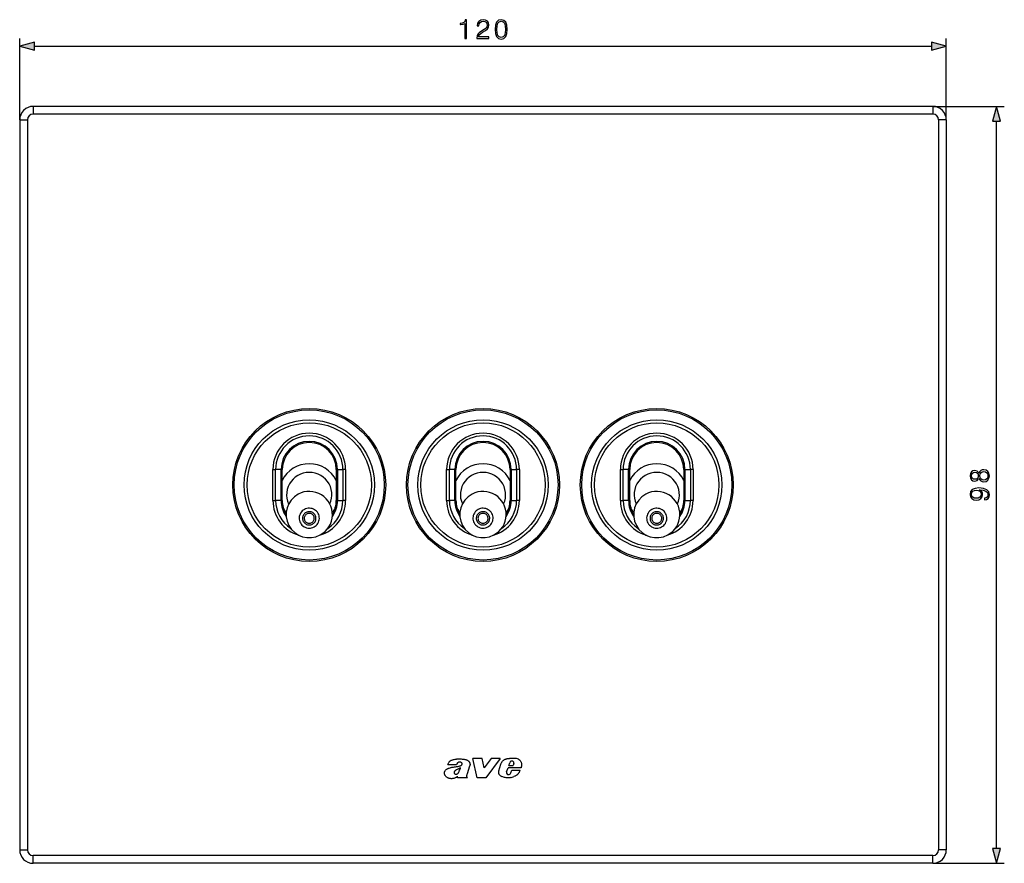
# Model space of a CAD drawing. Extents: x 0 to 420, y 0 to 297.
# Drawn here: x 86 to 214, y 68 to 177 of the extents above; entities that cross this region are included whole.
import ezdxf

# ---------------------------------------------------------------- set-up
doc = ezdxf.new("R2010")
doc.units = 0
doc.layers.get('0').update_dxf_attribs({"linetype": 'CONTINUOUS'})

msp = doc.modelspace()

# ---------------------------------------------------------------- linework, layer by layer
at = {"color": 7}
for p, q in [((86.264, 164.200882), (86.264, 174.744873)), ((206.264008, 164.200882), (206.264008, 174.744873)), ((88.195854, 173.744873), (204.332153, 173.744873)), ((204.514008, 165.950882), (88.014, 165.950882)), ((88.014, 165.950882), (88.014, 164.950882)), ((204.514008, 165.950882), (213.773376, 165.950882)), ((204.514008, 165.950882), (204.514008, 164.950882)), ((204.514008, 164.950882), (88.014, 164.950882)), ((86.264, 164.200882), (86.264, 69.700882)), ((86.264, 164.200882), (87.264, 164.200882)), ((87.264, 164.200882), (87.264, 69.700882)), ((206.264008, 164.200882), (205.264008, 164.200882)), ((205.264008, 164.200882), (205.264008, 69.700882)), ((206.264008, 164.200882), (206.264008, 69.700882)), ((212.773376, 69.882736), (212.773376, 164.019028)), ((119.056892, 114.933411), (119.056892, 118.933411)), ((119.056892, 118.933411), (119.410446, 118.933411)), ((119.410446, 114.933411), (119.410446, 118.933411)), ((120.117554, 118.933411), (119.410446, 118.933411)), ((120.117554, 114.933411), (120.117554, 118.933411)), ((120.117554, 118.933411), (120.264, 118.933411)), ((120.264, 114.933411), (120.264, 118.933411)), ((127.410446, 118.933411), (127.264, 118.933411)), ((127.264, 118.933411), (127.264, 114.933411)), ((127.410446, 118.933411), (128.117554, 118.933411)), ((127.410446, 118.933411), (127.410446, 114.933411)), ((128.4711, 118.933411), (128.117554, 118.933411)), ((128.117554, 118.933411), (128.117554, 114.933411)), ((128.4711, 118.933411), (128.4711, 114.933411)), ((141.556885, 114.933411), (141.556885, 118.933411)), ((141.556885, 118.933411), (141.910446, 118.933411)), ((141.910446, 114.933411), (141.910446, 118.933411)), ((142.617554, 118.933411), (141.910446, 118.933411)), ((142.617554, 114.933411), (142.617554, 118.933411)), ((142.617554, 118.933411), (142.764008, 118.933411)), ((142.764008, 114.933411), (142.764008, 118.933411)), ((149.910446, 118.933411), (149.764008, 118.933411)), ((149.764008, 118.933411), (149.764008, 114.933411)), ((149.910446, 118.933411), (150.617554, 118.933411)), ((149.910446, 118.933411), (149.910446, 114.933411)), ((150.9711, 118.933411), (150.617554, 118.933411)), ((150.617554, 118.933411), (150.617554, 114.933411)), ((150.9711, 118.933411), (150.9711, 114.933411)), ((164.056885, 114.933411), (164.056885, 118.933411)), ((164.056885, 118.933411), (164.410446, 118.933411)), ((164.410446, 114.933411), (164.410446, 118.933411)), ((165.117554, 118.933411), (164.410446, 118.933411)), ((165.117554, 114.933411), (165.117554, 118.933411)), ((165.117554, 118.933411), (165.264008, 118.933411)), ((165.264008, 114.933411), (165.264008, 118.933411)), ((172.410446, 118.933411), (172.264008, 118.933411)), ((172.264008, 118.933411), (172.264008, 114.933411)), ((172.410446, 118.933411), (173.117554, 118.933411)), ((172.410446, 118.933411), (172.410446, 114.933411)), ((173.4711, 118.933411), (173.117554, 118.933411)), ((173.117554, 118.933411), (173.117554, 114.933411)), ((173.4711, 118.933411), (173.4711, 114.933411)), ((119.056892, 114.933411), (119.410446, 114.933411)), ((120.117554, 114.933411), (119.410446, 114.933411)), ((120.117554, 114.933411), (120.264, 114.933411)), ((127.410446, 114.933411), (127.264, 114.933411)), ((127.410446, 114.933411), (128.117554, 114.933411)), ((128.4711, 114.933411), (128.117554, 114.933411)), ((141.556885, 114.933411), (141.910446, 114.933411)), ((142.617554, 114.933411), (141.910446, 114.933411)), ((142.617554, 114.933411), (142.764008, 114.933411)), ((149.910446, 114.933411), (149.764008, 114.933411)), ((149.910446, 114.933411), (150.617554, 114.933411)), ((150.9711, 114.933411), (150.617554, 114.933411)), ((164.056885, 114.933411), (164.410446, 114.933411)), ((165.117554, 114.933411), (164.410446, 114.933411)), ((165.117554, 114.933411), (165.264008, 114.933411)), ((172.410446, 114.933411), (172.264008, 114.933411)), ((172.410446, 114.933411), (173.117554, 114.933411)), ((173.4711, 114.933411), (173.117554, 114.933411)), ((142.84082, 80.717789), (141.725159, 80.717789)), ((144.531509, 80.537186), (144.194382, 79.519043)), ((145.511047, 79.001282), (144.945831, 81.50116)), ((146.147552, 81.50116), (144.945831, 81.50116)), ((146.430328, 80.299507), (146.147552, 81.50116)), ((147.340485, 81.501175), (146.430328, 80.299507)), ((148.486877, 81.501175), (146.647736, 79.001282)), ((148.486877, 81.501175), (147.340485, 81.501175)), ((148.317596, 79.922539), (148.559784, 80.772911)), ((149.607361, 80.617508), (149.71701, 80.976433)), ((149.607361, 80.617508), (150.156387, 80.617508)), ((150.270782, 80.881775), (150.156387, 80.617508)), ((142.942459, 79.001007), (142.994614, 79.157478)), ((144.234604, 79.001007), (144.191223, 79.064674)), ((149.319427, 79.793961), (149.51506, 80.325638)), ((151.191345, 80.325638), (149.51506, 80.325638)), ((149.82666, 79.585709), (149.873199, 79.655914)), ((149.873199, 79.655914), (150.004929, 80.021149)), ((150.004929, 80.021149), (151.081696, 80.021149)), ((144.234604, 79.001007), (142.942459, 79.001007)), ((146.647736, 79.001282), (145.511047, 79.001282)), ((86.264, 69.700882), (87.264, 69.700882)), ((204.514008, 68.950882), (88.014, 68.950882)), ((88.014, 67.950882), (88.014, 68.950882)), ((204.514008, 67.950882), (204.514008, 68.950882)), ((206.264008, 69.700882), (205.264008, 69.700882)), ((204.514008, 67.950882), (88.014, 67.950882)), ((204.514008, 67.950882), (213.773376, 67.950882))]:
    msp.add_line(p, q, dxfattribs=at)
for points in [[(143.914215, 174.744873), (144.143692, 174.744873), (144.143692, 177.175323), (143.942017, 177.175323), (143.889862, 176.956268), (143.775116, 176.806763), (143.583893, 176.719833), (143.326584, 176.695496), (143.312683, 176.695496), (143.312683, 176.545975), (143.347443, 176.545975), (143.688202, 176.577271), (143.914215, 176.68158)], [(145.457321, 174.744873), (147.025482, 174.744873), (147.025482, 174.939575), (145.683334, 174.939575), (145.725052, 175.109955), (145.829376, 175.266418), (145.98584, 175.408981), (146.204895, 175.551544), (146.566498, 175.756683), (146.844666, 175.97226), (146.990707, 176.201752), (147.039383, 176.472961), (146.987228, 176.761566), (146.837708, 176.984085), (146.604752, 177.123169), (146.302246, 177.175323), (145.971924, 177.11969), (145.728531, 176.963226), (145.572067, 176.712875), (145.512955, 176.368652), (145.742447, 176.368652), (145.777222, 176.629425), (145.88501, 176.817184), (146.058853, 176.928452), (146.295288, 176.970184), (146.507385, 176.93541), (146.670807, 176.838043), (146.771652, 176.678101), (146.809906, 176.466003), (146.771652, 176.260864), (146.660385, 176.087006), (146.406555, 175.899246), (146.051895, 175.687149), (145.787643, 175.495911), (145.599884, 175.29425), (145.488617, 175.071716), (145.453842, 174.817886)], [(147.817551, 175.927063), (147.869705, 175.384644), (148.02269, 174.99173), (148.273041, 174.755295), (148.6138, 174.675323), (148.951065, 174.751816), (149.204895, 174.99173), (149.35788, 175.381165), (149.413513, 175.923584), (149.35788, 176.462524), (149.204895, 176.855438), (148.951065, 177.091873), (148.6138, 177.175323), (148.273041, 177.095352), (148.02269, 176.858917), (147.869705, 176.466003)], [(148.053986, 175.927063), (148.085281, 176.386032), (148.18959, 176.712875), (148.363449, 176.904114), (148.6138, 176.970184), (148.860657, 176.904114), (149.037994, 176.712875), (149.142303, 176.386032), (149.177078, 175.927063), (149.142303, 175.461136), (149.037994, 175.137772), (148.860657, 174.943054), (148.6138, 174.880463), (148.363449, 174.943054), (148.18959, 175.137772), (148.085281, 175.464615)], [(88.195854, 174.262512), (86.264, 173.744873), (88.195854, 173.227234)], [(204.332153, 173.227234), (206.264008, 173.744873), (204.332153, 174.262512)], [(213.291016, 164.019028), (212.773376, 165.950882), (212.255737, 164.019028)], [(210.486877, 117.760689), (210.587708, 117.583359), (210.730255, 117.451233), (210.907593, 117.367783), (211.109253, 117.339966), (211.411774, 117.39212), (211.644714, 117.548584), (211.790771, 117.795456), (211.842926, 118.125778), (211.790771, 118.452621), (211.644714, 118.699493), (211.415237, 118.855957), (211.109253, 118.911591), (210.907593, 118.880295), (210.730255, 118.800323), (210.587708, 118.664719), (210.486877, 118.490868), (210.271301, 118.73774), (209.968781, 118.821182), (209.714966, 118.772507), (209.516769, 118.633423), (209.388123, 118.414368), (209.342926, 118.125778), (209.388123, 117.83371), (209.516769, 117.614655), (209.714966, 117.475571), (209.968781, 117.430367), (210.271301, 117.510338)], [(209.975739, 117.666809), (209.791458, 117.694626), (209.648895, 117.785027), (209.561981, 117.931061), (209.527191, 118.125778), (209.561981, 118.317017), (209.648895, 118.463051), (209.791458, 118.553452), (209.975739, 118.584747), (210.153076, 118.553452), (210.288666, 118.463051), (210.37561, 118.320496), (210.403412, 118.125778), (210.37561, 117.927582), (210.288666, 117.785027), (210.153076, 117.694626)], [(211.116211, 117.576401), (210.893677, 117.611176), (210.726776, 117.718964), (210.625946, 117.892815), (210.587708, 118.125778), (210.625946, 118.355263), (210.726776, 118.525635), (210.890198, 118.636902), (211.098831, 118.675156), (211.328308, 118.633423), (211.505646, 118.522163), (211.620392, 118.348312), (211.65863, 118.125778), (211.620392, 117.903244), (211.505646, 117.729393), (211.335266, 117.614655)], [(211.227478, 115.209229), (211.227478, 114.997131), (211.488251, 115.063187), (211.682983, 115.202271), (211.801193, 115.403946), (211.842926, 115.668198), (211.755981, 116.047195), (211.498688, 116.325363), (211.067535, 116.495735), (210.792847, 116.53746), (210.472961, 116.55484), (209.986176, 116.499207), (209.631516, 116.339264), (209.415924, 116.075012), (209.342926, 115.720352), (209.402039, 115.407417), (209.558502, 115.170975), (209.812317, 115.021469), (210.13916, 114.969315), (210.479919, 115.01799), (210.733734, 115.167496), (210.893677, 115.396988), (210.94931, 115.699493), (210.928452, 115.901154), (210.855438, 116.071533), (210.740692, 116.210617), (210.58075, 116.318405), (211.05014, 116.266251), (211.387421, 116.144554), (211.59256, 115.949837), (211.65863, 115.685577), (211.630814, 115.501297), (211.547363, 115.358734), (211.415237, 115.261383)], [(210.128723, 115.20575), (209.874908, 115.237045), (209.68367, 115.341354), (209.568924, 115.504776), (209.527191, 115.737732), (209.572403, 115.956787), (209.70105, 116.123688), (209.902725, 116.231476), (210.163498, 116.26973), (210.406891, 116.227997), (210.594666, 116.116737), (210.723297, 115.946365), (210.76503, 115.730782), (210.723297, 115.508255), (210.601608, 115.341354), (210.403412, 115.240524)], [(124.390938, 111.505463), (124.535347, 111.595718), (124.666588, 111.703781), (124.782372, 111.827774), (124.88073, 111.965591), (124.959984, 112.114853), (125.018776, 112.273056), (125.056099, 112.437454), (125.071297, 112.60524), (125.064156, 112.773544), (125.034737, 112.939484), (124.983604, 113.100235), (124.911598, 113.253036), (124.819939, 113.395248), (124.710213, 113.52449), (124.584328, 113.638519), (124.444374, 113.735397), (124.292793, 113.813431), (124.132164, 113.871323), (123.965233, 113.908081), (123.794853, 113.923065), (123.623955, 113.916016), (123.455452, 113.88707), (123.292213, 113.836685), (123.137062, 113.765778), (122.992653, 113.675522), (122.861412, 113.567459), (122.745628, 113.443466), (122.64727, 113.305649), (122.568016, 113.156387), (122.509224, 112.998184), (122.471901, 112.833786), (122.456703, 112.666), (122.463844, 112.497696), (122.493263, 112.331757), (122.544395, 112.171005), (122.616402, 112.018204), (122.708061, 111.875992), (122.817787, 111.74675), (122.943672, 111.632721), (123.083626, 111.535843), (123.235207, 111.457809), (123.395836, 111.399918), (123.562767, 111.363159), (123.733147, 111.348175), (123.904045, 111.355225), (124.072548, 111.384171), (124.235786, 111.434555)], [(146.89093, 111.505463), (147.03537, 111.595718), (147.166595, 111.703781), (147.282379, 111.827774), (147.380737, 111.965591), (147.459991, 112.114853), (147.518768, 112.273056), (147.556091, 112.437454), (147.57132, 112.60524), (147.564148, 112.773544), (147.53476, 112.939484), (147.483612, 113.100235), (147.411591, 113.253036), (147.319946, 113.395248), (147.210236, 113.52449), (147.08432, 113.638519), (146.944366, 113.735397), (146.792786, 113.813431), (146.632172, 113.871323), (146.46524, 113.908081), (146.294861, 113.923065), (146.123962, 113.916016), (145.955444, 113.88707), (145.792236, 113.836685), (145.637085, 113.765778), (145.492645, 113.675522), (145.36142, 113.567459), (145.245636, 113.443466), (145.147278, 113.305649), (145.068024, 113.156387), (145.009216, 112.998184), (144.971924, 112.833786), (144.956696, 112.666), (144.963867, 112.497696), (144.993256, 112.331757), (145.044403, 112.171005), (145.116425, 112.018204), (145.208069, 111.875992), (145.31778, 111.74675), (145.443695, 111.632721), (145.583618, 111.535843), (145.735199, 111.457809), (145.895844, 111.399918), (146.062775, 111.363159), (146.233154, 111.348175), (146.404053, 111.355225), (146.57254, 111.384171), (146.735779, 111.434555)], [(169.39093, 111.505463), (169.53537, 111.595718), (169.666595, 111.703781), (169.782379, 111.827774), (169.880737, 111.965591), (169.959991, 112.114853), (170.018768, 112.273056), (170.056091, 112.437454), (170.07132, 112.60524), (170.064148, 112.773544), (170.03476, 112.939484), (169.983612, 113.100235), (169.911591, 113.253036), (169.819946, 113.395248), (169.710236, 113.52449), (169.58432, 113.638519), (169.444366, 113.735397), (169.292786, 113.813431), (169.132172, 113.871323), (168.96524, 113.908081), (168.794861, 113.923065), (168.623962, 113.916016), (168.455444, 113.88707), (168.292236, 113.836685), (168.137085, 113.765778), (167.992645, 113.675522), (167.86142, 113.567459), (167.745636, 113.443466), (167.647278, 113.305649), (167.568024, 113.156387), (167.509216, 112.998184), (167.471924, 112.833786), (167.456696, 112.666), (167.463867, 112.497696), (167.493256, 112.331757), (167.544403, 112.171005), (167.616425, 112.018204), (167.708069, 111.875992), (167.81778, 111.74675), (167.943695, 111.632721), (168.083618, 111.535843), (168.235199, 111.457809), (168.395844, 111.399918), (168.562775, 111.363159), (168.733154, 111.348175), (168.904053, 111.355225), (169.07254, 111.384171), (169.235779, 111.434555)], [(124.181953, 111.864822), (124.278236, 111.924988), (124.36573, 111.997025), (124.442909, 112.079697), (124.508492, 112.171555), (124.561317, 112.271072), (124.600517, 112.376541), (124.625404, 112.48613), (124.635536, 112.598007), (124.630775, 112.71019), (124.611168, 112.820831), (124.577065, 112.927994), (124.52906, 113.029861), (124.467964, 113.12468), (124.394814, 113.210831), (124.310875, 113.28685), (124.217583, 113.351425), (124.116524, 113.403458), (124.009438, 113.442062), (123.898155, 113.466568), (123.784569, 113.476547), (123.670631, 113.471848), (123.558296, 113.45256), (123.449486, 113.418961), (123.346046, 113.371689), (123.249763, 113.311523), (123.16227, 113.239487), (123.085091, 113.156815), (123.019508, 113.064957), (122.966682, 112.965439), (122.927483, 112.85997), (122.902596, 112.750381), (122.892464, 112.638504), (122.897224, 112.526321), (122.916832, 112.41568), (122.950935, 112.308517), (122.99894, 112.20665), (123.060036, 112.111832), (123.133186, 112.025681), (123.217125, 111.949661), (123.310417, 111.885086), (123.411476, 111.833054), (123.518562, 111.794449), (123.629845, 111.769943), (123.743431, 111.759964), (123.857368, 111.764664), (123.969704, 111.783951), (124.078514, 111.817551)], [(146.681946, 111.864822), (146.778229, 111.924988), (146.865723, 111.997025), (146.942932, 112.079697), (147.008484, 112.171555), (147.06134, 112.271072), (147.100525, 112.376541), (147.125397, 112.48613), (147.135529, 112.598007), (147.130768, 112.71019), (147.111176, 112.820831), (147.077057, 112.927994), (147.029053, 113.029861), (146.967957, 113.12468), (146.894806, 113.210831), (146.810883, 113.28685), (146.71759, 113.351425), (146.616547, 113.403458), (146.50943, 113.442062), (146.398163, 113.466568), (146.284576, 113.476547), (146.170654, 113.471848), (146.058289, 113.45256), (145.949493, 113.418961), (145.846039, 113.371689), (145.749756, 113.311523), (145.662292, 113.239487), (145.585083, 113.156815), (145.519531, 113.064957), (145.466675, 112.965439), (145.42749, 112.85997), (145.402618, 112.750381), (145.392456, 112.638504), (145.397247, 112.526321), (145.41684, 112.41568), (145.450928, 112.308517), (145.498932, 112.20665), (145.560059, 112.111832), (145.633179, 112.025681), (145.717133, 111.949661), (145.810425, 111.885086), (145.911469, 111.833054), (146.018555, 111.794449), (146.129852, 111.769943), (146.243439, 111.759964), (146.357361, 111.764664), (146.469696, 111.783951), (146.578522, 111.817551)], [(169.181946, 111.864822), (169.278229, 111.924988), (169.365723, 111.997025), (169.442932, 112.079697), (169.508484, 112.171555), (169.56134, 112.271072), (169.600525, 112.376541), (169.625397, 112.48613), (169.635529, 112.598007), (169.630768, 112.71019), (169.611176, 112.820831), (169.577057, 112.927994), (169.529053, 113.029861), (169.467957, 113.12468), (169.394806, 113.210831), (169.310883, 113.28685), (169.21759, 113.351425), (169.116547, 113.403458), (169.00943, 113.442062), (168.898163, 113.466568), (168.784576, 113.476547), (168.670654, 113.471848), (168.558289, 113.45256), (168.449493, 113.418961), (168.346039, 113.371689), (168.249756, 113.311523), (168.162292, 113.239487), (168.085083, 113.156815), (168.019531, 113.064957), (167.966675, 112.965439), (167.92749, 112.85997), (167.902618, 112.750381), (167.892456, 112.638504), (167.897247, 112.526321), (167.91684, 112.41568), (167.950928, 112.308517), (167.998932, 112.20665), (168.060059, 112.111832), (168.133179, 112.025681), (168.217133, 111.949661), (168.310425, 111.885086), (168.411469, 111.833054), (168.518555, 111.794449), (168.629852, 111.769943), (168.743439, 111.759964), (168.857361, 111.764664), (168.969696, 111.783951), (169.078522, 111.817551)], [(212.255737, 69.882736), (212.773376, 67.950882), (213.291016, 69.882736)]]:
    msp.add_lwpolyline(points, close=True, dxfattribs=at)
for points in [[(127.264076, 117.522476), (126.993782, 117.987625), (126.660164, 118.411026), (126.269768, 118.784378), (125.830238, 119.100372), (125.350212, 119.352814), (124.839088, 119.536758), (124.306877, 119.648575), (123.76403, 119.686111), (123.221184, 119.64859), (122.688972, 119.536758), (122.177834, 119.352844), (121.697807, 119.100403), (121.258278, 118.784409), (120.867882, 118.411057), (120.534264, 117.987671), (120.263954, 117.522537)], [(149.764069, 117.522476), (149.493774, 117.987625), (149.160156, 118.411026), (148.769775, 118.784378), (148.330261, 119.100372), (147.85022, 119.352814), (147.339081, 119.536758), (146.806885, 119.648575), (146.264038, 119.686111), (145.721191, 119.64859), (145.188965, 119.536758), (144.677856, 119.352844), (144.197815, 119.100403), (143.758301, 118.784409), (143.367889, 118.411057), (143.034271, 117.987671), (142.763977, 117.522537)], [(172.264069, 117.522476), (171.993774, 117.987625), (171.660156, 118.411026), (171.269775, 118.784378), (170.830231, 119.100372), (170.35022, 119.352814), (169.839081, 119.536758), (169.306885, 119.648575), (168.764038, 119.686111), (168.221191, 119.64859), (167.688965, 119.536758), (167.177856, 119.352844), (166.697815, 119.100403), (166.258301, 118.784409), (165.867889, 118.411057), (165.534271, 117.987671), (165.263977, 117.522537)], [(126.432472, 114.475388), (126.569893, 114.834869), (126.657631, 115.209152), (126.694145, 115.591568), (126.67878, 115.975388), (126.611794, 116.353806), (126.494392, 116.720108), (126.328621, 117.067825), (126.11747, 117.390762), (125.864632, 117.683258), (125.574608, 117.940109), (125.25251, 118.156754), (124.904076, 118.329361), (124.535439, 118.45488), (124.15316, 118.531097), (123.763985, 118.556656), (123.374794, 118.531082), (122.992516, 118.45488), (122.623878, 118.329346), (122.275459, 118.156723), (121.953377, 117.940079), (121.663338, 117.683243), (121.410515, 117.390747), (121.199348, 117.067795), (121.033607, 116.720078), (120.916206, 116.353775), (120.84922, 115.975357), (120.833855, 115.591537), (120.870369, 115.209122), (120.958107, 114.834839), (121.095543, 114.475357)], [(148.932465, 114.475388), (149.069885, 114.834869), (149.157654, 115.209152), (149.194153, 115.591568), (149.178772, 115.975388), (149.111786, 116.353806), (148.994385, 116.720108), (148.828644, 117.067825), (148.617462, 117.390762), (148.364624, 117.683258), (148.074615, 117.940109), (147.752533, 118.156754), (147.404083, 118.329361), (147.035461, 118.45488), (146.653168, 118.531097), (146.263977, 118.556656), (145.874817, 118.531082), (145.492523, 118.45488), (145.123901, 118.329346), (144.775452, 118.156723), (144.453369, 117.940079), (144.163361, 117.683243), (143.910522, 117.390747), (143.699371, 117.067795), (143.5336, 116.720078), (143.416199, 116.353775), (143.349213, 115.975357), (143.333862, 115.591537), (143.370361, 115.209122), (143.45813, 114.834839), (143.595551, 114.475357)], [(171.432465, 114.475388), (171.569885, 114.834869), (171.657623, 115.209152), (171.694153, 115.591568), (171.678772, 115.975388), (171.611786, 116.353806), (171.494385, 116.720108), (171.328644, 117.067825), (171.117462, 117.390762), (170.864624, 117.683258), (170.574615, 117.940109), (170.252533, 118.156754), (169.904083, 118.329361), (169.535461, 118.45488), (169.153168, 118.531097), (168.763977, 118.556656), (168.374817, 118.531082), (167.992523, 118.45488), (167.623901, 118.329346), (167.275452, 118.156723), (166.953369, 117.940079), (166.663361, 117.683243), (166.410522, 117.390747), (166.199371, 117.067795), (166.0336, 116.720078), (165.916199, 116.353775), (165.849213, 115.975357), (165.833862, 115.591537), (165.870361, 115.209122), (165.95813, 114.834839), (166.095551, 114.475357)], [(120.414879, 113.916718), (120.451134, 113.857315), (120.488472, 113.798569), (120.526894, 113.740479), (120.566383, 113.68309), (120.606911, 113.626434), (120.648476, 113.570496), (120.691048, 113.515305), (120.734657, 113.460892), (120.779243, 113.407257)], [(126.74868, 113.407166), (126.793282, 113.4608), (126.836891, 113.515244), (126.879494, 113.57045), (126.921074, 113.626404), (126.961617, 113.68309), (127.001106, 113.740494), (127.039528, 113.798599), (127.076897, 113.857361), (127.113167, 113.916794)], [(142.914886, 113.916718), (142.951141, 113.857315), (142.988495, 113.798569), (143.026917, 113.740479), (143.066376, 113.68309), (143.106903, 113.626434), (143.148468, 113.570496), (143.191071, 113.515305), (143.23465, 113.460892), (143.279236, 113.407257)], [(149.248688, 113.407166), (149.293274, 113.4608), (149.336884, 113.515244), (149.379486, 113.57045), (149.421082, 113.626404), (149.461609, 113.68309), (149.501099, 113.740494), (149.539551, 113.798599), (149.576904, 113.857361), (149.613159, 113.916794)], [(165.414886, 113.916718), (165.451141, 113.857315), (165.488495, 113.798569), (165.526917, 113.740479), (165.566376, 113.68309), (165.606903, 113.626434), (165.648468, 113.570496), (165.691071, 113.515305), (165.73465, 113.460892), (165.779236, 113.407257)], [(171.748688, 113.407166), (171.793274, 113.4608), (171.836884, 113.515244), (171.879486, 113.57045), (171.921082, 113.626404), (171.961609, 113.68309), (172.001099, 113.740494), (172.03952, 113.798599), (172.076904, 113.857361), (172.113159, 113.916794)], [(124.410774, 112.554581), (124.413628, 112.640015), (124.404884, 112.725052), (124.384727, 112.808212), (124.353493, 112.887955), (124.311745, 112.962906), (124.260231, 113.031693), (124.199867, 113.093124), (124.131752, 113.146072), (124.057045, 113.189621), (123.977135, 113.222992), (123.893425, 113.24556), (123.807396, 113.256943), (123.720604, 113.256943), (123.634575, 113.24556), (123.550865, 113.222992), (123.470955, 113.189621), (123.396248, 113.146072), (123.328133, 113.093124), (123.267769, 113.031693), (123.216255, 112.962906), (123.174507, 112.887955), (123.143272, 112.808212), (123.123116, 112.725052), (123.114372, 112.640015), (123.117226, 112.554581)], [(123.117226, 112.554581), (123.13163, 112.47023), (123.15731, 112.388504), (123.19384, 112.310883), (123.240547, 112.238754), (123.296608, 112.173401), (123.361015, 112.115997), (123.432625, 112.067566), (123.510139, 112.028976), (123.592201, 112.0009), (123.67733, 111.983841), (123.764, 111.978134), (123.85067, 111.983841), (123.935799, 112.0009), (124.01786, 112.028976), (124.095375, 112.067566), (124.166985, 112.115997), (124.231392, 112.173401), (124.287453, 112.238754), (124.33416, 112.310883), (124.370689, 112.388504), (124.39637, 112.47023), (124.410774, 112.554581)], [(146.910767, 112.554581), (146.913635, 112.640015), (146.904877, 112.725052), (146.884735, 112.808212), (146.853485, 112.887955), (146.811737, 112.962906), (146.760254, 113.031693), (146.69989, 113.093124), (146.631744, 113.146072), (146.557068, 113.189621), (146.477142, 113.222992), (146.393433, 113.24556), (146.307404, 113.256943), (146.220612, 113.256943), (146.134583, 113.24556), (146.050873, 113.222992), (145.970947, 113.189621), (145.896271, 113.146072), (145.828125, 113.093124), (145.767761, 113.031693), (145.716248, 112.962906), (145.6745, 112.887955), (145.64328, 112.808212), (145.623108, 112.725052), (145.61438, 112.640015), (145.617218, 112.554581)], [(145.617218, 112.554581), (145.631622, 112.47023), (145.657318, 112.388504), (145.693848, 112.310883), (145.74054, 112.238754), (145.7966, 112.173401), (145.861023, 112.115997), (145.932617, 112.067566), (146.010162, 112.028976), (146.092194, 112.0009), (146.177338, 111.983841), (146.264008, 111.978134), (146.350677, 111.983841), (146.435791, 112.0009), (146.517853, 112.028976), (146.595398, 112.067566), (146.666992, 112.115997), (146.731384, 112.173401), (146.787445, 112.238754), (146.834167, 112.310883), (146.870697, 112.388504), (146.896393, 112.47023), (146.910767, 112.554581)], [(169.410767, 112.554581), (169.413635, 112.640015), (169.404877, 112.725052), (169.384735, 112.808212), (169.353485, 112.887955), (169.311737, 112.962906), (169.260254, 113.031693), (169.19989, 113.093124), (169.131744, 113.146072), (169.057068, 113.189621), (168.977142, 113.222992), (168.893433, 113.24556), (168.807404, 113.256943), (168.720612, 113.256943), (168.634583, 113.24556), (168.550873, 113.222992), (168.470947, 113.189621), (168.396271, 113.146072), (168.328125, 113.093124), (168.267761, 113.031693), (168.216248, 112.962906), (168.1745, 112.887955), (168.14328, 112.808212), (168.123108, 112.725052), (168.11438, 112.640015), (168.117218, 112.554581)], [(168.117218, 112.554581), (168.131622, 112.47023), (168.157318, 112.388504), (168.193848, 112.310883), (168.24054, 112.238754), (168.2966, 112.173401), (168.361023, 112.115997), (168.432617, 112.067566), (168.510162, 112.028976), (168.592194, 112.0009), (168.677338, 111.983841), (168.764008, 111.978134), (168.850677, 111.983841), (168.935791, 112.0009), (169.017853, 112.028976), (169.095398, 112.067566), (169.166992, 112.115997), (169.231384, 112.173401), (169.287445, 112.238754), (169.334167, 112.310883), (169.370697, 112.388504), (169.396393, 112.47023), (169.410767, 112.554581)], [(141.725159, 80.717789), (141.740814, 80.78476), (141.761337, 80.85041), (141.786652, 80.915344), (141.820328, 80.98436), (141.839935, 81.017982), (141.861343, 81.05043), (141.883926, 81.08078), (141.908203, 81.109734), (141.943619, 81.146454), (141.981873, 81.180313), (142.022751, 81.211235), (142.054901, 81.232521), (142.08815, 81.252235), (142.156021, 81.286774), (142.226105, 81.316284), (142.292114, 81.33976), (142.35907, 81.360268), (142.438126, 81.381218), (142.517975, 81.399681), (142.667206, 81.429008), (142.817535, 81.453049), (142.892975, 81.462837), (142.968567, 81.470688), (143.037033, 81.475708), (143.105591, 81.478485), (143.173309, 81.47892), (143.241043, 81.477112), (143.30925, 81.473236), (143.445526, 81.460915), (143.581558, 81.446678), (143.649536, 81.440987)], [(141.88623, 80.28186), (142.02063, 80.325447), (142.087219, 80.344955), (142.154419, 80.362206), (142.222931, 80.377357), (142.29277, 80.390724), (142.371658, 80.403778), (142.450836, 80.415222), (142.580902, 80.431862), (142.711029, 80.448036), (142.826462, 80.463982), (142.969955, 80.488449), (143.048187, 80.504875), (143.125793, 80.523796), (143.193069, 80.542572), (143.259598, 80.563477)], [(143.471802, 80.974464), (143.423874, 81.003204), (143.37326, 81.026077), (143.320343, 81.042038), (143.293228, 81.04715), (143.265808, 81.05027), (143.228882, 81.051231), (143.191971, 81.048523), (143.155426, 81.042191), (143.128448, 81.035126), (143.10199, 81.026161), (143.05127, 81.002838), (143.005005, 80.973343), (142.983658, 80.956406), (142.963791, 80.938179)], [(143.259598, 80.563477), (143.331772, 80.589432), (143.367065, 80.60424), (143.418503, 80.630226), (143.461838, 80.658348), (143.482025, 80.674454), (143.500854, 80.692047), (143.525909, 80.72171), (143.536545, 80.738068), (143.545578, 80.755356), (143.552734, 80.773445), (143.557785, 80.792244)], [(143.649536, 81.440987), (143.741302, 81.43354), (143.831757, 81.425346), (143.920624, 81.411858), (143.96489, 81.402237), (144.008942, 81.390503), (144.052216, 81.376778), (144.095032, 81.36097), (144.164322, 81.330353), (144.230927, 81.294342), (144.294342, 81.252991), (144.353958, 81.206329), (144.409058, 81.154404), (144.434647, 81.126495), (144.458755, 81.097305), (144.494202, 81.047592), (144.524658, 80.994911), (144.549408, 80.939514), (144.567841, 80.881714), (144.579468, 80.822098), (144.583664, 80.771805), (144.582733, 80.721382), (144.576599, 80.671608), (144.566071, 80.6259), (144.550964, 80.581062), (144.531509, 80.537186)], [(148.559784, 80.772911), (148.583847, 80.841522), (148.613174, 80.907547), (148.647339, 80.97084), (148.685974, 81.031395), (148.71402, 81.070274), (148.743744, 81.108002), (148.807831, 81.180092), (148.87735, 81.247749), (148.94548, 81.305641), (148.98056, 81.332153), (149.016403, 81.356796), (149.065643, 81.386658), (149.116974, 81.413147), (149.1707, 81.436417), (149.21254, 81.45182), (149.255432, 81.465469), (149.328995, 81.484406), (149.404053, 81.498734), (149.499481, 81.511276), (149.563309, 81.517044), (149.690186, 81.524681)], [(150.857666, 81.4245), (150.912231, 81.393585), (150.963394, 81.357361), (150.992722, 81.333069), (151.020721, 81.307205), (151.072739, 81.251266), (151.119141, 81.190567), (151.159561, 81.126053), (151.19368, 81.058411), (151.221329, 80.988136), (151.242218, 80.915932), (151.256119, 80.842255), (151.263031, 80.767426), (151.263306, 80.691895), (151.260483, 80.645157), (151.255646, 80.598572), (151.240509, 80.506119), (151.218872, 80.415077), (151.191345, 80.325638)], [(142.659302, 79.007874), (142.573456, 78.975471), (142.485168, 78.948669), (142.394897, 78.928009), (142.303375, 78.914124), (142.211304, 78.907623), (142.165283, 78.907318), (142.119339, 78.909035), (142.045532, 78.916084), (141.972168, 78.928032), (141.899475, 78.94429), (141.82782, 78.964485), (141.757721, 78.988831), (141.689178, 79.0187), (141.624557, 79.054558), (141.564209, 79.096588), (141.507812, 79.144516), (141.455383, 79.197632), (141.408173, 79.254349), (141.366302, 79.314888), (141.330505, 79.378983), (141.314697, 79.413261), (141.300812, 79.448334), (141.289551, 79.482056), (141.280151, 79.516388), (141.26918, 79.572952), (141.26416, 79.63047), (141.264221, 79.659248), (141.266205, 79.687859)], [(141.266205, 79.687859), (141.272888, 79.732048), (141.284286, 79.77552), (141.299713, 79.818008), (141.313522, 79.849045), (141.328949, 79.879242), (141.364044, 79.936867), (141.407791, 79.994972), (141.457092, 80.048576), (141.511353, 80.097336), (141.569916, 80.140945), (141.632202, 80.179092), (141.672241, 80.199799), (141.713867, 80.218719), (141.771179, 80.241646), (141.809814, 80.255699), (141.88623, 80.28186)], [(142.536301, 79.676422), (142.537582, 79.645653), (142.539291, 79.630356), (142.543762, 79.607948), (142.549973, 79.589554), (142.558868, 79.572647), (142.565491, 79.563622)], [(142.911011, 80.100822), (142.834076, 80.06292), (142.796097, 80.043121), (142.740631, 80.011093), (142.700806, 79.984467), (142.663086, 79.955002), (142.627716, 79.921959), (142.595444, 79.884964), (142.581146, 79.865158), (142.568588, 79.844559), (142.558304, 79.82357), (142.550507, 79.801849)], [(142.994614, 79.157478), (142.919449, 79.125725), (142.771057, 79.057762), (142.696823, 79.023865), (142.659302, 79.007874)], [(142.905487, 79.528908), (142.930511, 79.540558), (142.954529, 79.554535), (142.978012, 79.570976), (143.000183, 79.589149), (143.039795, 79.628952), (143.074539, 79.672684), (143.095535, 79.703461), (143.133453, 79.767143)], [(143.133453, 79.767143), (143.172836, 79.843353), (143.196609, 79.895348), (143.240005, 80.001205), (143.28566, 80.121704), (143.332489, 80.242058), (143.355118, 80.295662)], [(148.5298, 79.271744), (148.484192, 79.30867), (148.443222, 79.350494), (148.407043, 79.396469), (148.375824, 79.4459), (148.349609, 79.498116), (148.33168, 79.543236), (148.317352, 79.589447), (148.306686, 79.636459), (148.301086, 79.672028), (148.297516, 79.707855), (148.295959, 79.744049), (148.296432, 79.780319), (148.303223, 79.851875), (148.317596, 79.922539)], [(149.809296, 79.050079), (149.716202, 79.038467), (149.620941, 79.029495), (149.527481, 79.024361), (149.43399, 79.023682), (149.340302, 79.028282), (149.248657, 79.038284), (149.136749, 79.056755), (149.027283, 79.08007), (148.919754, 79.107857), (148.812958, 79.140762), (148.706497, 79.179451)], [(150.799286, 79.533646), (150.758881, 79.487999), (150.715088, 79.445625), (150.668335, 79.406311), (150.631577, 79.378693), (150.593597, 79.352554), (150.541473, 79.319885), (150.487976, 79.289352), (150.415161, 79.251389), (150.366089, 79.227478), (150.267609, 79.181816)], [(151.081696, 80.021149), (151.049194, 79.961845), (150.987915, 79.841064), (150.946899, 79.76059), (150.925522, 79.720848), (150.891617, 79.6623), (150.864273, 79.619545), (150.8349, 79.578079), (150.799286, 79.533646)]]:
    msp.add_lwpolyline(points, dxfattribs=at)
for centre, radius in [((123.764, 116.933411), 9.9), ((123.764, 116.933411), 9.717165), ((146.264008, 116.933411), 9.9), ((146.264008, 116.933411), 9.717165), ((168.764008, 116.933411), 9.9), ((168.764008, 116.933411), 9.717165), ((123.764, 116.933411), 8.4372), ((123.764, 116.933411), 8.04665), ((146.264008, 116.933411), 8.4372), ((146.264008, 116.933411), 8.04665), ((168.764008, 116.933411), 8.4372), ((168.764008, 116.933411), 8.04665)]:
    msp.add_circle(centre, radius, dxfattribs=at)
for centre, radius, start, end in [((88.014, 164.200882), 1.75, 90.000003, 180.000005), ((204.514008, 164.200882), 1.75, 360, 90.000003), ((88.014, 164.200882), 0.75, 90.000003, 179.999978), ((204.514008, 164.200882), 0.75, 0.000024, 90.000003), ((123.764, 118.933411), 4.707107, 0.000584, 179.999995), ((123.764, 118.933411), 4.353553, 0, 179.999995), ((123.764, 118.933411), 3.646447, 0, 179.999995), ((123.764, 118.933411), 3.5, 0, 179.999995), ((146.264008, 118.933411), 4.707107, 0.000584, 179.999995), ((146.264008, 118.933411), 4.353553, 0, 179.999995), ((146.264008, 118.933411), 3.646447, 0, 179.999995), ((146.264008, 118.933411), 3.5, 0, 179.999995), ((168.764008, 118.933411), 4.707107, 0.000584, 179.999995), ((168.764008, 118.933411), 4.353553, 0, 179.999995), ((168.764008, 118.933411), 3.646447, 0, 179.999995), ((168.764008, 118.933411), 3.5, 0, 179.999995), ((123.764, 113.104469), 3, 298.280382, 118.280681), ((146.264008, 113.104469), 3, 298.280382, 118.280681), ((168.764008, 113.104469), 3, 298.280382, 118.280681), ((123.764, 114.933411), 4.707107, 180.000582, 253.417213), ((123.764, 114.933411), 4.353553, 179.999995, 236.621512), ((123.764, 114.933411), 3.646447, 179.999995, 214.954799), ((123.764, 114.933411), 3.5, 179.999995, 211.005529), ((123.764, 113.104469), 3, 118.280681, 298.280382), ((123.764, 114.933411), 4.707107, 286.583444, 0), ((123.764, 114.933411), 4.353553, 303.376215, 0), ((123.764, 114.933411), 3.646447, 325.045223, 0), ((123.764, 114.933411), 3.5, 328.994049, 0), ((146.264008, 114.933411), 4.707107, 180.000582, 253.417213), ((146.264008, 114.933411), 4.353553, 179.999995, 236.621512), ((146.264008, 114.933411), 3.646447, 179.999995, 214.954799), ((146.264008, 114.933411), 3.5, 179.999995, 211.005529), ((146.264008, 113.104469), 3, 118.280681, 298.280382), ((146.264008, 114.933411), 4.707107, 286.583444, 0), ((146.264008, 114.933411), 4.353553, 303.376215, 0), ((146.264008, 114.933411), 3.646447, 325.045223, 0), ((146.264008, 114.933411), 3.5, 328.994049, 0), ((168.764008, 114.933411), 4.707107, 180.000582, 253.417213), ((168.764008, 114.933411), 4.353553, 179.999995, 236.621512), ((168.764008, 114.933411), 3.646447, 179.999995, 214.954799), ((168.764008, 114.933411), 3.5, 179.999995, 211.005529), ((168.764008, 113.104469), 3, 118.280681, 298.280382), ((168.764008, 114.933411), 4.707107, 286.583444, 0), ((168.764008, 114.933411), 4.353553, 303.376215, 0), ((168.764008, 114.933411), 3.646447, 325.045223, 0), ((168.764008, 114.933411), 3.5, 328.994049, 0), ((143.260376, 80.628189), 0.429025, 133.735719, 167.94539), ((143.361328, 80.797432), 0.208667, 26.836211, 58.036172), ((143.40274, 80.826469), 0.158774, 347.549922, 24.231518), ((150.050476, 73.046883), 8.48545, 88.981157, 92.433483), ((150.025391, 80.875656), 0.324437, 115.326788, 161.903583), ((150.007675, 80.92054), 0.276309, 95.156939, 115.988141), ((150.001022, 80.91954), 0.276789, 33.394052, 93.766319), ((150.155975, 78.277466), 3.253839, 82.175707, 89.200768), ((150.008377, 80.932854), 0.263415, 10.218964, 31.856057), ((149.950043, 80.920387), 0.323053, 353.135334, 10.559887), ((150.488159, 80.650696), 0.857504, 64.473598, 82.577165), ((142.954102, 79.692642), 0.418109, 164.85921, 182.223167), ((142.694397, 79.678108), 0.172408, 221.610382, 249.81586), ((142.741745, 79.763405), 0.269225, 246.618518, 265.556488), ((142.73642, 79.839432), 0.344793, 267.419395, 280.588956), ((142.724564, 79.991394), 0.496607, 278.710927, 291.364706), ((146.034332, 73.585243), 7.225501, 111.764858, 115.611293), ((144.79216, 79.233063), 0.653816, 167.064583, 180.516043), ((144.422455, 79.231064), 0.284103, 180.784183, 201.48859), ((145.314514, 79.127243), 1.186677, 160.721099, 167.730759), ((144.522446, 79.280731), 0.395462, 202.877536, 213.116782), ((148.984467, 79.926941), 0.797498, 235.241021, 249.600927), ((149.573578, 79.690414), 0.27443, 157.83264, 228.794621), ((149.538574, 79.67366), 0.239266, 232.458908, 253.958062), ((149.545975, 79.675087), 0.242769, 252.374339, 275.55915), ((149.509018, 79.830727), 0.401844, 278.654646, 293.933445), ((149.554321, 79.796181), 0.352954, 289.481452, 306.035632), ((149.559021, 79.751328), 0.314731, 310.152122, 328.249125), ((149.515717, 80.903351), 1.876381, 279.001688, 286.013205), ((149.520554, 80.939697), 1.910032, 285.572829, 293.024449), ((88.014, 69.700882), 1.75, 180.000005, 269.999997), ((88.014, 69.700882), 0.75, 180.000022, 269.999997), ((204.514008, 69.700882), 0.75, 269.999997, 359.999976), ((204.514008, 69.700882), 1.75, 269.999997, 360)]:
    msp.add_arc(centre, radius, start, end, dxfattribs=at)
for points in [[(88.195854, 174.262512), (86.264, 173.744873), (88.195854, 174.262512), (88.195854, 173.227234)], [(204.332153, 173.227234), (206.264008, 173.744873), (204.332153, 173.227234), (204.332153, 174.262512)], [(213.291016, 164.019028), (212.773376, 165.950882), (213.291016, 164.019028), (212.255737, 164.019028)], [(212.255737, 69.882736), (212.773376, 67.950882), (212.255737, 69.882736), (213.291016, 69.882736)]]:
    msp.add_solid(points, dxfattribs=at)

doc.saveas('drawing.dxf')
